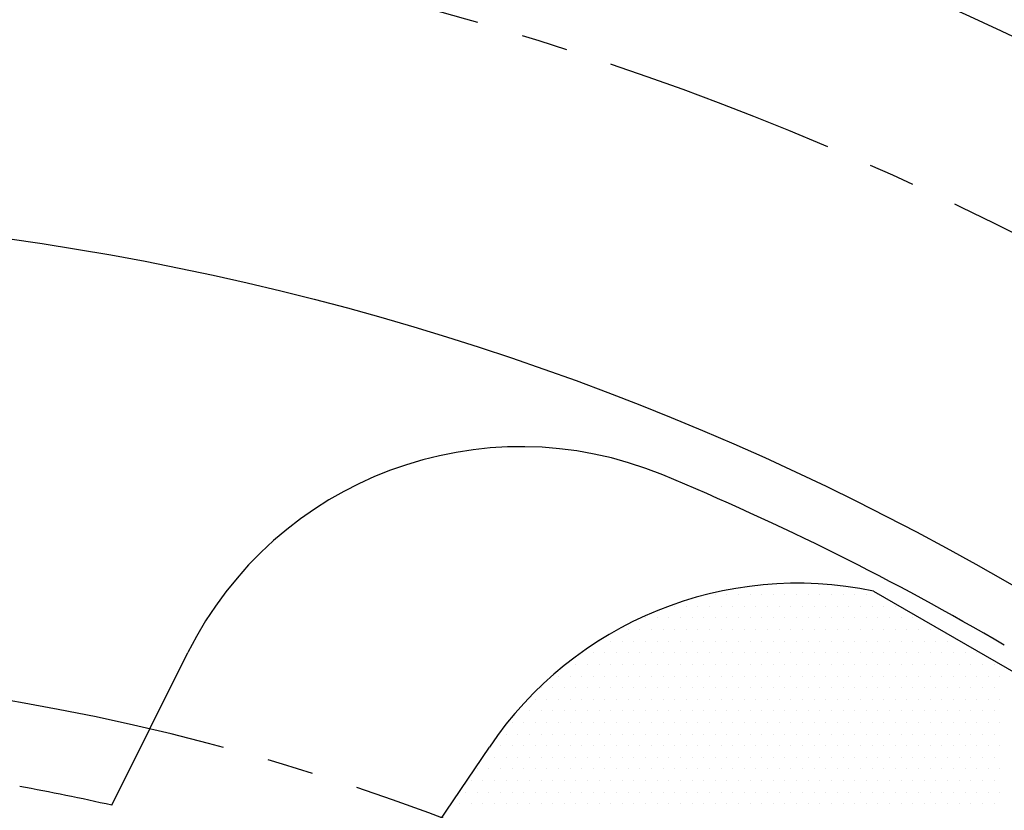
# Model space of a CAD drawing. Extents: x 0 to 3801, y -19 to 2713.
# Drawn here: x 600 to 653, y 1359 to 1402 of the extents above; entities that cross this region are included whole.
import ezdxf

# ---------------------------------------------------------------- set-up
doc = ezdxf.new("R2010")
doc.units = 0
doc.header["$LTSCALE"] = 10
doc.header["$MEASUREMENT"] = 0
doc.linetypes.add('CENTER', pattern=[2, 1.25, -0.25, 0.25, -0.25])
doc.layers.get('0').update_dxf_attribs({"linetype": 'CONTINUOUS'})
doc.layers.get('DEFPOINTS').update_dxf_attribs({"linetype": 'CONTINUOUS'})
for name, color, linetype in [('1', 1, 'CENTER'), ('14', 14, 'CONTINUOUS'), ('25', 7, 'CONTINUOUS'), ('DIM', 6, 'CONTINUOUS')]:
    doc.layers.add(name, color=color, linetype=linetype)
doc.styles.add('GHS', font='romans', dxfattribs={"bigfont": 'ghs'})
doc.dimstyles.new('A1', dxfattribs={"dimtxt": 5, "dimasz": 3.5, "dimexe": 2, "dimexo": 0.7, "dimgap": 2, "dimtad": 1, "dimtoh": 1, "dimdsep": 46, "dimtxsty": 'Standard', "dimcen": 0, "dimclrd": 2, "dimclre": 2, "dimclrt": 6, "dimaunit": 1, "dimadec": 0, "dimazin": 0, "dimtp": 0.02, "dimtfac": 0.65, "dimtmove": 0, "dimatfit": 3, "dimfxl": 0, "dimtolj": 1, "dimarcsym": 0})

# ---------------------------------------------------------------- blocks, each defined once
blk = doc.blocks.new('*D27')
at = {"layer": 'DEFPOINTS', "color": 0}
for p in [(708.514, 1345.615), (448.283, 1137.236)]:
    blk.add_point(p, dxfattribs=at)
at = {"layer": 'DIM', "color": 2, "lineweight": -2}
for p, q in [((807.912, 1425.208), (724.516, 1358.429)), ((980.912, 1425.208), (807.912, 1425.208)), ((448.283, 1137.236), (708.514, 1345.615)), ((432.281, 1124.423), (416.279, 1111.609))]:
    blk.add_line(p, q, dxfattribs=at)
at = {"layer": 'DIM', "color": 2}
for points in [[(722.381, 1361.096), (726.652, 1355.762), (708.514, 1345.615)], [(430.146, 1127.09), (434.417, 1121.756), (448.283, 1137.236)]]:
    blk.add_solid(points, dxfattribs=at)
at = {"layer": 'DIM', "color": 6, "insert": (897.912, 1442.708), "char_height": 21, "attachment_point": 5, "style": 'GHS'}
blk.add_mtext('\\A1;PCD333.38', dxfattribs=at)
blk = doc.blocks.new('*D43')
at = {"layer": 'DEFPOINTS', "color": 0}
for p in [(407.88, 1371.242), (748.917, 1111.61)]:
    blk.add_point(p, dxfattribs=at)
at = {"layer": 'DIM', "color": 2, "lineweight": -2}
for p, q in [((170.717, 1420.089), (343.717, 1420.089)), ((343.717, 1420.089), (391.569, 1383.659)), ((748.917, 1111.61), (407.88, 1371.242)), ((765.229, 1099.192), (781.54, 1086.775))]:
    blk.add_line(p, q, dxfattribs=at)
at = {"layer": 'DIM', "color": 2}
for points in [[(393.639, 1386.378), (389.499, 1380.941), (407.88, 1371.242)], [(767.298, 1101.911), (763.159, 1096.474), (748.917, 1111.61)]]:
    blk.add_solid(points, dxfattribs=at)
at = {"layer": 'DIM', "color": 6, "insert": (253.717, 1437.589), "char_height": 21, "attachment_point": 5, "style": 'GHS'}
blk.add_mtext('\\A1;PCD428.62', dxfattribs=at)
blk = doc.blocks.new('#3하우징(100HL) 좌측')
for radius in [225.5, 204.75]:
    blk.add_circle((0, 0), radius)
blk.add_arc((0, 0), 189.31, 35.24018, 30.3468)
at = {"layer": '1'}
blk.add_circle((0, 0), 214.31, dxfattribs=at)
blk = doc.blocks.new('*D143')
at = {"layer": 'DEFPOINTS', "color": 0}
for p in [(582.963, 1411.184), (573.834, 1405.048)]:
    blk.add_point(p, dxfattribs=at)
at = {"layer": 'DIM', "color": 2, "lineweight": -2}
for p, q in [((802.8, 1558.948), (599.977, 1422.62)), ((1120.8, 1558.948), (802.8, 1558.948)), ((573.834, 1405.048), (582.963, 1411.184)), ((556.82, 1393.612), (539.806, 1382.176))]:
    blk.add_line(p, q, dxfattribs=at)
at = {"layer": 'DIM', "color": 2}
for points in [[(598.071, 1425.456), (601.883, 1419.784), (582.963, 1411.184)], [(554.914, 1396.447), (558.726, 1390.776), (573.834, 1405.048)]]:
    blk.add_solid(points, dxfattribs=at)
at = {"layer": 'DIM', "color": 6, "insert": (965.3, 1578.448), "char_height": 21, "attachment_point": 5, "style": 'GHS'}
blk.add_mtext("\\A1;8-%%C11 HOLE THRU'", dxfattribs=at)
blk = doc.blocks.new('*X69')
at = {"color": 0}
for p, q in [((291.722, 504.921), (291.722, 504.921)), ((292.347, 504.921), (292.347, 504.921)), ((292.972, 504.921), (292.972, 504.921)), ((293.597, 504.921), (293.597, 504.921)), ((294.222, 504.921), (294.222, 504.921)), ((294.847, 504.921), (294.847, 504.921)), ((295.472, 504.921), (295.472, 504.921)), ((296.097, 504.921), (296.097, 504.921)), ((296.722, 504.921), (296.722, 504.921)), ((297.347, 504.921), (297.347, 504.921)), ((297.972, 504.921), (297.972, 504.921)), ((298.597, 504.921), (298.597, 504.921)), ((299.222, 504.921), (299.222, 504.921)), ((299.847, 504.921), (299.847, 504.921)), ((300.472, 504.921), (300.472, 504.921)), ((289.535, 504.296), (289.535, 504.296)), ((290.16, 504.296), (290.16, 504.296)), ((290.785, 504.296), (290.785, 504.296)), ((291.41, 504.296), (291.41, 504.296)), ((292.035, 504.296), (292.035, 504.296)), ((292.66, 504.296), (292.66, 504.296)), ((293.285, 504.296), (293.285, 504.296)), ((293.91, 504.296), (293.91, 504.296)), ((294.535, 504.296), (294.535, 504.296)), ((295.16, 504.296), (295.16, 504.296)), ((295.785, 504.296), (295.785, 504.296)), ((296.41, 504.296), (296.41, 504.296)), ((297.035, 504.296), (297.035, 504.296)), ((297.66, 504.296), (297.66, 504.296)), ((298.285, 504.296), (298.285, 504.296)), ((298.91, 504.296), (298.91, 504.296)), ((299.535, 504.296), (299.535, 504.296)), ((300.16, 504.296), (300.16, 504.296)), ((300.785, 504.296), (300.785, 504.296)), ((301.41, 504.296), (301.41, 504.296)), ((287.972, 503.671), (287.972, 503.671)), ((288.597, 503.671), (288.597, 503.671)), ((289.222, 503.671), (289.222, 503.671)), ((289.847, 503.671), (289.847, 503.671)), ((290.472, 503.671), (290.472, 503.671)), ((291.097, 503.671), (291.097, 503.671)), ((291.722, 503.671), (291.722, 503.671)), ((292.347, 503.671), (292.347, 503.671)), ((292.972, 503.671), (292.972, 503.671)), ((293.597, 503.671), (293.597, 503.671)), ((294.222, 503.671), (294.222, 503.671)), ((294.847, 503.671), (294.847, 503.671)), ((295.472, 503.671), (295.472, 503.671)), ((296.097, 503.671), (296.097, 503.671)), ((296.722, 503.671), (296.722, 503.671)), ((297.347, 503.671), (297.347, 503.671)), ((297.972, 503.671), (297.972, 503.671)), ((298.597, 503.671), (298.597, 503.671)), ((299.222, 503.671), (299.222, 503.671)), ((299.847, 503.671), (299.847, 503.671)), ((300.472, 503.671), (300.472, 503.671)), ((301.097, 503.671), (301.097, 503.671)), ((301.722, 503.671), (301.722, 503.671)), ((302.347, 503.671), (302.347, 503.671)), ((287.035, 503.046), (287.035, 503.046)), ((287.66, 503.046), (287.66, 503.046)), ((288.285, 503.046), (288.285, 503.046)), ((288.91, 503.046), (288.91, 503.046)), ((289.535, 503.046), (289.535, 503.046)), ((290.16, 503.046), (290.16, 503.046)), ((290.785, 503.046), (290.785, 503.046)), ((291.41, 503.046), (291.41, 503.046)), ((292.035, 503.046), (292.035, 503.046)), ((292.66, 503.046), (292.66, 503.046)), ((293.285, 503.046), (293.285, 503.046)), ((293.91, 503.046), (293.91, 503.046)), ((294.535, 503.046), (294.535, 503.046)), ((295.16, 503.046), (295.16, 503.046)), ((295.785, 503.046), (295.785, 503.046)), ((296.41, 503.046), (296.41, 503.046)), ((297.035, 503.046), (297.035, 503.046)), ((297.66, 503.046), (297.66, 503.046)), ((298.285, 503.046), (298.285, 503.046)), ((298.91, 503.046), (298.91, 503.046)), ((299.535, 503.046), (299.535, 503.046)), ((300.16, 503.046), (300.16, 503.046)), ((300.785, 503.046), (300.785, 503.046)), ((301.41, 503.046), (301.41, 503.046)), ((302.035, 503.046), (302.035, 503.046)), ((302.66, 503.046), (302.66, 503.046)), ((303.285, 503.046), (303.285, 503.046)), ((285.472, 502.421), (285.472, 502.421)), ((286.097, 502.421), (286.097, 502.421)), ((286.722, 502.421), (286.722, 502.421)), ((287.347, 502.421), (287.347, 502.421)), ((287.972, 502.421), (287.972, 502.421)), ((288.597, 502.421), (288.597, 502.421)), ((289.222, 502.421), (289.222, 502.421)), ((289.847, 502.421), (289.847, 502.421)), ((290.472, 502.421), (290.472, 502.421)), ((291.097, 502.421), (291.097, 502.421)), ((291.722, 502.421), (291.722, 502.421)), ((292.347, 502.421), (292.347, 502.421)), ((292.972, 502.421), (292.972, 502.421)), ((293.597, 502.421), (293.597, 502.421)), ((294.222, 502.421), (294.222, 502.421)), ((294.847, 502.421), (294.847, 502.421)), ((295.472, 502.421), (295.472, 502.421)), ((296.097, 502.421), (296.097, 502.421)), ((296.722, 502.421), (296.722, 502.421)), ((297.347, 502.421), (297.347, 502.421)), ((297.972, 502.421), (297.972, 502.421)), ((298.597, 502.421), (298.597, 502.421)), ((299.222, 502.421), (299.222, 502.421)), ((299.847, 502.421), (299.847, 502.421)), ((300.472, 502.421), (300.472, 502.421)), ((301.097, 502.421), (301.097, 502.421)), ((301.722, 502.421), (301.722, 502.421)), ((302.347, 502.421), (302.347, 502.421)), ((302.972, 502.421), (302.972, 502.421)), ((303.597, 502.421), (303.597, 502.421)), ((304.222, 502.421), (304.222, 502.421)), ((304.847, 502.421), (304.847, 502.421)), ((284.535, 501.796), (284.535, 501.796)), ((285.16, 501.796), (285.16, 501.796)), ((285.785, 501.796), (285.785, 501.796)), ((286.41, 501.796), (286.41, 501.796)), ((287.035, 501.796), (287.035, 501.796)), ((287.66, 501.796), (287.66, 501.796)), ((288.285, 501.796), (288.285, 501.796)), ((288.91, 501.796), (288.91, 501.796)), ((289.535, 501.796), (289.535, 501.796)), ((290.16, 501.796), (290.16, 501.796)), ((290.785, 501.796), (290.785, 501.796)), ((291.41, 501.796), (291.41, 501.796)), ((292.035, 501.796), (292.035, 501.796)), ((292.66, 501.796), (292.66, 501.796)), ((293.285, 501.796), (293.285, 501.796)), ((293.91, 501.796), (293.91, 501.796)), ((294.535, 501.796), (294.535, 501.796)), ((295.16, 501.796), (295.16, 501.796)), ((295.785, 501.796), (295.785, 501.796)), ((296.41, 501.796), (296.41, 501.796)), ((297.035, 501.796), (297.035, 501.796)), ((297.66, 501.796), (297.66, 501.796)), ((298.285, 501.796), (298.285, 501.796)), ((298.91, 501.796), (298.91, 501.796)), ((299.535, 501.796), (299.535, 501.796)), ((300.16, 501.796), (300.16, 501.796)), ((300.785, 501.796), (300.785, 501.796)), ((301.41, 501.796), (301.41, 501.796)), ((302.035, 501.796), (302.035, 501.796)), ((302.66, 501.796), (302.66, 501.796)), ((303.285, 501.796), (303.285, 501.796)), ((303.91, 501.796), (303.91, 501.796)), ((304.535, 501.796), (304.535, 501.796)), ((305.16, 501.796), (305.16, 501.796)), ((305.785, 501.796), (305.785, 501.796)), ((284.222, 501.171), (284.222, 501.171)), ((284.847, 501.171), (284.847, 501.171)), ((285.472, 501.171), (285.472, 501.171)), ((286.097, 501.171), (286.097, 501.171)), ((286.722, 501.171), (286.722, 501.171)), ((287.347, 501.171), (287.347, 501.171)), ((287.972, 501.171), (287.972, 501.171)), ((288.597, 501.171), (288.597, 501.171)), ((289.222, 501.171), (289.222, 501.171)), ((289.847, 501.171), (289.847, 501.171)), ((290.472, 501.171), (290.472, 501.171)), ((291.097, 501.171), (291.097, 501.171)), ((291.722, 501.171), (291.722, 501.171)), ((292.347, 501.171), (292.347, 501.171)), ((292.972, 501.171), (292.972, 501.171)), ((293.597, 501.171), (293.597, 501.171)), ((294.222, 501.171), (294.222, 501.171)), ((294.847, 501.171), (294.847, 501.171)), ((295.472, 501.171), (295.472, 501.171)), ((296.097, 501.171), (296.097, 501.171)), ((296.722, 501.171), (296.722, 501.171)), ((297.347, 501.171), (297.347, 501.171)), ((297.972, 501.171), (297.972, 501.171)), ((298.597, 501.171), (298.597, 501.171)), ((299.222, 501.171), (299.222, 501.171)), ((299.847, 501.171), (299.847, 501.171)), ((300.472, 501.171), (300.472, 501.171)), ((301.097, 501.171), (301.097, 501.171)), ((301.722, 501.171), (301.722, 501.171)), ((302.347, 501.171), (302.347, 501.171)), ((302.972, 501.171), (302.972, 501.171)), ((303.597, 501.171), (303.597, 501.171)), ((304.222, 501.171), (304.222, 501.171)), ((304.847, 501.171), (304.847, 501.171)), ((305.472, 501.171), (305.472, 501.171)), ((306.097, 501.171), (306.097, 501.171)), ((306.722, 501.171), (306.722, 501.171)), ((283.285, 500.546), (283.285, 500.546)), ((283.91, 500.546), (283.91, 500.546)), ((284.535, 500.546), (284.535, 500.546)), ((285.16, 500.546), (285.16, 500.546)), ((285.785, 500.546), (285.785, 500.546)), ((286.41, 500.546), (286.41, 500.546)), ((287.035, 500.546), (287.035, 500.546)), ((287.66, 500.546), (287.66, 500.546)), ((288.285, 500.546), (288.285, 500.546)), ((288.91, 500.546), (288.91, 500.546)), ((289.535, 500.546), (289.535, 500.546)), ((290.16, 500.546), (290.16, 500.546)), ((290.785, 500.546), (290.785, 500.546)), ((291.41, 500.546), (291.41, 500.546)), ((292.035, 500.546), (292.035, 500.546)), ((292.66, 500.546), (292.66, 500.546)), ((293.285, 500.546), (293.285, 500.546)), ((293.91, 500.546), (293.91, 500.546)), ((294.535, 500.546), (294.535, 500.546)), ((295.16, 500.546), (295.16, 500.546)), ((295.785, 500.546), (295.785, 500.546)), ((296.41, 500.546), (296.41, 500.546)), ((297.035, 500.546), (297.035, 500.546)), ((297.66, 500.546), (297.66, 500.546)), ((298.285, 500.546), (298.285, 500.546)), ((298.91, 500.546), (298.91, 500.546)), ((299.535, 500.546), (299.535, 500.546)), ((300.16, 500.546), (300.16, 500.546)), ((300.785, 500.546), (300.785, 500.546)), ((301.41, 500.546), (301.41, 500.546)), ((302.035, 500.546), (302.035, 500.546)), ((302.66, 500.546), (302.66, 500.546)), ((303.285, 500.546), (303.285, 500.546)), ((303.91, 500.546), (303.91, 500.546)), ((304.535, 500.546), (304.535, 500.546)), ((305.16, 500.546), (305.16, 500.546)), ((305.785, 500.546), (305.785, 500.546)), ((306.41, 500.546), (306.41, 500.546)), ((307.035, 500.546), (307.035, 500.546)), ((282.347, 499.921), (282.347, 499.921)), ((282.972, 499.921), (282.972, 499.921)), ((283.597, 499.921), (283.597, 499.921)), ((284.222, 499.921), (284.222, 499.921)), ((284.847, 499.921), (284.847, 499.921)), ((285.472, 499.921), (285.472, 499.921)), ((286.097, 499.921), (286.097, 499.921)), ((286.722, 499.921), (286.722, 499.921)), ((287.347, 499.921), (287.347, 499.921)), ((287.972, 499.921), (287.972, 499.921)), ((288.597, 499.921), (288.597, 499.921)), ((289.222, 499.921), (289.222, 499.921)), ((289.847, 499.921), (289.847, 499.921)), ((290.472, 499.921), (290.472, 499.921)), ((291.097, 499.921), (291.097, 499.921)), ((291.722, 499.921), (291.722, 499.921)), ((292.347, 499.921), (292.347, 499.921)), ((292.972, 499.921), (292.972, 499.921)), ((293.597, 499.921), (293.597, 499.921)), ((294.222, 499.921), (294.222, 499.921)), ((294.847, 499.921), (294.847, 499.921)), ((295.472, 499.921), (295.472, 499.921)), ((296.097, 499.921), (296.097, 499.921)), ((296.722, 499.921), (296.722, 499.921)), ((297.347, 499.921), (297.347, 499.921)), ((297.972, 499.921), (297.972, 499.921)), ((298.597, 499.921), (298.597, 499.921)), ((299.222, 499.921), (299.222, 499.921)), ((299.847, 499.921), (299.847, 499.921)), ((300.472, 499.921), (300.472, 499.921)), ((301.097, 499.921), (301.097, 499.921)), ((301.722, 499.921), (301.722, 499.921)), ((302.347, 499.921), (302.347, 499.921)), ((302.972, 499.921), (302.972, 499.921)), ((303.597, 499.921), (303.597, 499.921)), ((304.222, 499.921), (304.222, 499.921)), ((304.847, 499.921), (304.847, 499.921)), ((305.472, 499.921), (305.472, 499.921)), ((306.097, 499.921), (306.097, 499.921)), ((306.722, 499.921), (306.722, 499.921)), ((282.035, 499.296), (282.035, 499.296)), ((282.66, 499.296), (282.66, 499.296)), ((283.285, 499.296), (283.285, 499.296)), ((283.91, 499.296), (283.91, 499.296)), ((284.535, 499.296), (284.535, 499.296)), ((285.16, 499.296), (285.16, 499.296)), ((285.785, 499.296), (285.785, 499.296)), ((286.41, 499.296), (286.41, 499.296)), ((287.035, 499.296), (287.035, 499.296)), ((287.66, 499.296), (287.66, 499.296)), ((288.285, 499.296), (288.285, 499.296)), ((288.91, 499.296), (288.91, 499.296)), ((289.535, 499.296), (289.535, 499.296)), ((290.16, 499.296), (290.16, 499.296)), ((290.785, 499.296), (290.785, 499.296)), ((291.41, 499.296), (291.41, 499.296)), ((292.035, 499.296), (292.035, 499.296)), ((292.66, 499.296), (292.66, 499.296)), ((293.285, 499.296), (293.285, 499.296)), ((293.91, 499.296), (293.91, 499.296)), ((294.535, 499.296), (294.535, 499.296)), ((295.16, 499.296), (295.16, 499.296)), ((295.785, 499.296), (295.785, 499.296)), ((296.41, 499.296), (296.41, 499.296)), ((297.035, 499.296), (297.035, 499.296)), ((297.66, 499.296), (297.66, 499.296)), ((298.285, 499.296), (298.285, 499.296)), ((298.91, 499.296), (298.91, 499.296)), ((299.535, 499.296), (299.535, 499.296)), ((300.16, 499.296), (300.16, 499.296)), ((300.785, 499.296), (300.785, 499.296)), ((301.41, 499.296), (301.41, 499.296)), ((302.035, 499.296), (302.035, 499.296)), ((302.66, 499.296), (302.66, 499.296)), ((303.285, 499.296), (303.285, 499.296)), ((303.91, 499.296), (303.91, 499.296)), ((304.535, 499.296), (304.535, 499.296)), ((305.16, 499.296), (305.16, 499.296)), ((305.785, 499.296), (305.785, 499.296)), ((306.41, 499.296), (306.41, 499.296)), ((307.035, 499.296), (307.035, 499.296)), ((281.097, 498.671), (281.097, 498.671)), ((281.722, 498.671), (281.722, 498.671)), ((282.347, 498.671), (282.347, 498.671)), ((282.972, 498.671), (282.972, 498.671)), ((283.597, 498.671), (283.597, 498.671)), ((284.222, 498.671), (284.222, 498.671)), ((284.847, 498.671), (284.847, 498.671)), ((285.472, 498.671), (285.472, 498.671)), ((286.097, 498.671), (286.097, 498.671)), ((286.722, 498.671), (286.722, 498.671)), ((287.347, 498.671), (287.347, 498.671)), ((287.972, 498.671), (287.972, 498.671)), ((288.597, 498.671), (288.597, 498.671)), ((289.222, 498.671), (289.222, 498.671)), ((289.847, 498.671), (289.847, 498.671)), ((290.472, 498.671), (290.472, 498.671)), ((291.097, 498.671), (291.097, 498.671)), ((291.722, 498.671), (291.722, 498.671)), ((292.347, 498.671), (292.347, 498.671)), ((292.972, 498.671), (292.972, 498.671)), ((293.597, 498.671), (293.597, 498.671)), ((294.222, 498.671), (294.222, 498.671)), ((294.847, 498.671), (294.847, 498.671)), ((295.472, 498.671), (295.472, 498.671)), ((296.097, 498.671), (296.097, 498.671)), ((296.722, 498.671), (296.722, 498.671)), ((297.347, 498.671), (297.347, 498.671)), ((297.972, 498.671), (297.972, 498.671)), ((298.597, 498.671), (298.597, 498.671)), ((299.222, 498.671), (299.222, 498.671)), ((299.847, 498.671), (299.847, 498.671)), ((300.472, 498.671), (300.472, 498.671)), ((301.097, 498.671), (301.097, 498.671)), ((301.722, 498.671), (301.722, 498.671)), ((302.347, 498.671), (302.347, 498.671)), ((302.972, 498.671), (302.972, 498.671)), ((303.597, 498.671), (303.597, 498.671)), ((304.222, 498.671), (304.222, 498.671)), ((304.847, 498.671), (304.847, 498.671)), ((305.472, 498.671), (305.472, 498.671)), ((306.097, 498.671), (306.097, 498.671)), ((306.722, 498.671), (306.722, 498.671)), ((280.785, 498.046), (280.785, 498.046)), ((281.41, 498.046), (281.41, 498.046)), ((282.035, 498.046), (282.035, 498.046)), ((282.66, 498.046), (282.66, 498.046)), ((283.285, 498.046), (283.285, 498.046)), ((283.91, 498.046), (283.91, 498.046)), ((284.535, 498.046), (284.535, 498.046)), ((285.16, 498.046), (285.16, 498.046)), ((285.785, 498.046), (285.785, 498.046)), ((286.41, 498.046), (286.41, 498.046)), ((287.035, 498.046), (287.035, 498.046)), ((287.66, 498.046), (287.66, 498.046)), ((288.285, 498.046), (288.285, 498.046)), ((288.91, 498.046), (288.91, 498.046)), ((289.535, 498.046), (289.535, 498.046)), ((290.16, 498.046), (290.16, 498.046)), ((290.785, 498.046), (290.785, 498.046)), ((291.41, 498.046), (291.41, 498.046)), ((292.035, 498.046), (292.035, 498.046)), ((292.66, 498.046), (292.66, 498.046)), ((293.285, 498.046), (293.285, 498.046)), ((293.91, 498.046), (293.91, 498.046)), ((294.535, 498.046), (294.535, 498.046)), ((295.16, 498.046), (295.16, 498.046)), ((295.785, 498.046), (295.785, 498.046)), ((296.41, 498.046), (296.41, 498.046)), ((297.035, 498.046), (297.035, 498.046)), ((297.66, 498.046), (297.66, 498.046)), ((298.285, 498.046), (298.285, 498.046)), ((298.91, 498.046), (298.91, 498.046)), ((299.535, 498.046), (299.535, 498.046)), ((300.16, 498.046), (300.16, 498.046)), ((300.785, 498.046), (300.785, 498.046)), ((301.41, 498.046), (301.41, 498.046)), ((302.035, 498.046), (302.035, 498.046)), ((302.66, 498.046), (302.66, 498.046)), ((303.285, 498.046), (303.285, 498.046)), ((303.91, 498.046), (303.91, 498.046)), ((304.535, 498.046), (304.535, 498.046)), ((305.16, 498.046), (305.16, 498.046)), ((305.785, 498.046), (305.785, 498.046)), ((306.41, 498.046), (306.41, 498.046)), ((307.035, 498.046), (307.035, 498.046)), ((280.472, 497.421), (280.472, 497.421)), ((281.097, 497.421), (281.097, 497.421)), ((281.722, 497.421), (281.722, 497.421)), ((282.347, 497.421), (282.347, 497.421)), ((282.972, 497.421), (282.972, 497.421)), ((283.597, 497.421), (283.597, 497.421)), ((284.222, 497.421), (284.222, 497.421)), ((284.847, 497.421), (284.847, 497.421)), ((285.472, 497.421), (285.472, 497.421)), ((286.097, 497.421), (286.097, 497.421)), ((286.722, 497.421), (286.722, 497.421)), ((287.347, 497.421), (287.347, 497.421)), ((287.972, 497.421), (287.972, 497.421)), ((288.597, 497.421), (288.597, 497.421)), ((289.222, 497.421), (289.222, 497.421)), ((289.847, 497.421), (289.847, 497.421)), ((290.472, 497.421), (290.472, 497.421)), ((291.097, 497.421), (291.097, 497.421)), ((291.722, 497.421), (291.722, 497.421)), ((292.347, 497.421), (292.347, 497.421)), ((292.972, 497.421), (292.972, 497.421)), ((293.597, 497.421), (293.597, 497.421)), ((294.222, 497.421), (294.222, 497.421)), ((294.847, 497.421), (294.847, 497.421)), ((295.472, 497.421), (295.472, 497.421)), ((296.097, 497.421), (296.097, 497.421)), ((296.722, 497.421), (296.722, 497.421)), ((297.347, 497.421), (297.347, 497.421)), ((297.972, 497.421), (297.972, 497.421)), ((298.597, 497.421), (298.597, 497.421)), ((299.222, 497.421), (299.222, 497.421)), ((299.847, 497.421), (299.847, 497.421)), ((300.472, 497.421), (300.472, 497.421)), ((301.097, 497.421), (301.097, 497.421)), ((301.722, 497.421), (301.722, 497.421)), ((302.347, 497.421), (302.347, 497.421)), ((302.972, 497.421), (302.972, 497.421)), ((303.597, 497.421), (303.597, 497.421)), ((304.222, 497.421), (304.222, 497.421)), ((304.847, 497.421), (304.847, 497.421)), ((305.472, 497.421), (305.472, 497.421)), ((306.097, 497.421), (306.097, 497.421)), ((306.722, 497.421), (306.722, 497.421)), ((280.16, 496.796), (280.16, 496.796)), ((280.785, 496.796), (280.785, 496.796)), ((281.41, 496.796), (281.41, 496.796)), ((282.035, 496.796), (282.035, 496.796)), ((282.66, 496.796), (282.66, 496.796)), ((283.285, 496.796), (283.285, 496.796)), ((283.91, 496.796), (283.91, 496.796)), ((284.535, 496.796), (284.535, 496.796)), ((285.16, 496.796), (285.16, 496.796)), ((285.785, 496.796), (285.785, 496.796)), ((286.41, 496.796), (286.41, 496.796)), ((287.035, 496.796), (287.035, 496.796)), ((287.66, 496.796), (287.66, 496.796)), ((288.285, 496.796), (288.285, 496.796)), ((288.91, 496.796), (288.91, 496.796)), ((289.535, 496.796), (289.535, 496.796)), ((290.16, 496.796), (290.16, 496.796)), ((290.785, 496.796), (290.785, 496.796)), ((291.41, 496.796), (291.41, 496.796)), ((292.035, 496.796), (292.035, 496.796)), ((292.66, 496.796), (292.66, 496.796)), ((293.285, 496.796), (293.285, 496.796)), ((293.91, 496.796), (293.91, 496.796)), ((294.535, 496.796), (294.535, 496.796)), ((295.16, 496.796), (295.16, 496.796)), ((295.785, 496.796), (295.785, 496.796)), ((296.41, 496.796), (296.41, 496.796)), ((297.035, 496.796), (297.035, 496.796)), ((297.66, 496.796), (297.66, 496.796)), ((298.285, 496.796), (298.285, 496.796)), ((298.91, 496.796), (298.91, 496.796)), ((299.535, 496.796), (299.535, 496.796)), ((300.16, 496.796), (300.16, 496.796)), ((300.785, 496.796), (300.785, 496.796)), ((301.41, 496.796), (301.41, 496.796)), ((302.035, 496.796), (302.035, 496.796)), ((302.66, 496.796), (302.66, 496.796)), ((303.285, 496.796), (303.285, 496.796)), ((303.91, 496.796), (303.91, 496.796)), ((304.535, 496.796), (304.535, 496.796)), ((305.16, 496.796), (305.16, 496.796)), ((305.785, 496.796), (305.785, 496.796)), ((306.41, 496.796), (306.41, 496.796)), ((307.035, 496.796), (307.035, 496.796)), ((279.222, 496.171), (279.222, 496.171)), ((279.847, 496.171), (279.847, 496.171)), ((280.472, 496.171), (280.472, 496.171)), ((281.097, 496.171), (281.097, 496.171)), ((281.722, 496.171), (281.722, 496.171)), ((282.347, 496.171), (282.347, 496.171)), ((282.972, 496.171), (282.972, 496.171)), ((283.597, 496.171), (283.597, 496.171)), ((284.222, 496.171), (284.222, 496.171)), ((284.847, 496.171), (284.847, 496.171)), ((285.472, 496.171), (285.472, 496.171)), ((286.097, 496.171), (286.097, 496.171)), ((286.722, 496.171), (286.722, 496.171)), ((287.347, 496.171), (287.347, 496.171)), ((287.972, 496.171), (287.972, 496.171)), ((288.597, 496.171), (288.597, 496.171)), ((289.222, 496.171), (289.222, 496.171)), ((289.847, 496.171), (289.847, 496.171)), ((290.472, 496.171), (290.472, 496.171)), ((291.097, 496.171), (291.097, 496.171)), ((291.722, 496.171), (291.722, 496.171)), ((292.347, 496.171), (292.347, 496.171)), ((292.972, 496.171), (292.972, 496.171)), ((293.597, 496.171), (293.597, 496.171)), ((294.222, 496.171), (294.222, 496.171)), ((294.847, 496.171), (294.847, 496.171)), ((295.472, 496.171), (295.472, 496.171)), ((296.097, 496.171), (296.097, 496.171)), ((296.722, 496.171), (296.722, 496.171)), ((297.347, 496.171), (297.347, 496.171)), ((297.972, 496.171), (297.972, 496.171)), ((298.597, 496.171), (298.597, 496.171)), ((299.222, 496.171), (299.222, 496.171)), ((299.847, 496.171), (299.847, 496.171)), ((300.472, 496.171), (300.472, 496.171)), ((301.097, 496.171), (301.097, 496.171)), ((301.722, 496.171), (301.722, 496.171)), ((302.347, 496.171), (302.347, 496.171)), ((302.972, 496.171), (302.972, 496.171)), ((303.597, 496.171), (303.597, 496.171)), ((304.222, 496.171), (304.222, 496.171)), ((304.847, 496.171), (304.847, 496.171)), ((305.472, 496.171), (305.472, 496.171)), ((306.097, 496.171), (306.097, 496.171)), ((306.722, 496.171), (306.722, 496.171)), ((278.91, 495.546), (278.91, 495.546)), ((279.535, 495.546), (279.535, 495.546)), ((280.16, 495.546), (280.16, 495.546)), ((280.785, 495.546), (280.785, 495.546)), ((281.41, 495.546), (281.41, 495.546)), ((282.035, 495.546), (282.035, 495.546)), ((282.66, 495.546), (282.66, 495.546)), ((283.285, 495.546), (283.285, 495.546)), ((283.91, 495.546), (283.91, 495.546)), ((284.535, 495.546), (284.535, 495.546)), ((285.16, 495.546), (285.16, 495.546)), ((285.785, 495.546), (285.785, 495.546)), ((286.41, 495.546), (286.41, 495.546)), ((287.035, 495.546), (287.035, 495.546)), ((287.66, 495.546), (287.66, 495.546)), ((288.285, 495.546), (288.285, 495.546)), ((288.91, 495.546), (288.91, 495.546)), ((289.535, 495.546), (289.535, 495.546)), ((290.16, 495.546), (290.16, 495.546)), ((290.785, 495.546), (290.785, 495.546)), ((291.41, 495.546), (291.41, 495.546)), ((292.035, 495.546), (292.035, 495.546)), ((292.66, 495.546), (292.66, 495.546)), ((293.285, 495.546), (293.285, 495.546)), ((293.91, 495.546), (293.91, 495.546)), ((294.535, 495.546), (294.535, 495.546)), ((295.16, 495.546), (295.16, 495.546)), ((295.785, 495.546), (295.785, 495.546)), ((296.41, 495.546), (296.41, 495.546)), ((297.035, 495.546), (297.035, 495.546)), ((297.66, 495.546), (297.66, 495.546)), ((298.285, 495.546), (298.285, 495.546)), ((298.91, 495.546), (298.91, 495.546)), ((299.535, 495.546), (299.535, 495.546)), ((300.16, 495.546), (300.16, 495.546)), ((300.785, 495.546), (300.785, 495.546)), ((301.41, 495.546), (301.41, 495.546)), ((302.035, 495.546), (302.035, 495.546)), ((302.66, 495.546), (302.66, 495.546)), ((303.285, 495.546), (303.285, 495.546)), ((303.91, 495.546), (303.91, 495.546)), ((304.535, 495.546), (304.535, 495.546)), ((305.16, 495.546), (305.16, 495.546)), ((305.785, 495.546), (305.785, 495.546)), ((306.41, 495.546), (306.41, 495.546)), ((307.035, 495.546), (307.035, 495.546)), ((278.597, 494.921), (278.597, 494.921)), ((279.222, 494.921), (279.222, 494.921)), ((279.847, 494.921), (279.847, 494.921)), ((280.472, 494.921), (280.472, 494.921)), ((281.097, 494.921), (281.097, 494.921)), ((281.722, 494.921), (281.722, 494.921)), ((282.347, 494.921), (282.347, 494.921)), ((282.972, 494.921), (282.972, 494.921)), ((283.597, 494.921), (283.597, 494.921)), ((284.222, 494.921), (284.222, 494.921)), ((284.847, 494.921), (284.847, 494.921)), ((285.472, 494.921), (285.472, 494.921)), ((286.097, 494.921), (286.097, 494.921)), ((286.722, 494.921), (286.722, 494.921)), ((287.347, 494.921), (287.347, 494.921)), ((287.972, 494.921), (287.972, 494.921)), ((288.597, 494.921), (288.597, 494.921)), ((289.222, 494.921), (289.222, 494.921)), ((289.847, 494.921), (289.847, 494.921)), ((290.472, 494.921), (290.472, 494.921)), ((291.097, 494.921), (291.097, 494.921)), ((291.722, 494.921), (291.722, 494.921)), ((292.347, 494.921), (292.347, 494.921)), ((292.972, 494.921), (292.972, 494.921)), ((293.597, 494.921), (293.597, 494.921)), ((294.222, 494.921), (294.222, 494.921)), ((294.847, 494.921), (294.847, 494.921)), ((295.472, 494.921), (295.472, 494.921)), ((296.097, 494.921), (296.097, 494.921)), ((296.722, 494.921), (296.722, 494.921)), ((297.347, 494.921), (297.347, 494.921)), ((297.972, 494.921), (297.972, 494.921)), ((298.597, 494.921), (298.597, 494.921)), ((299.222, 494.921), (299.222, 494.921)), ((299.847, 494.921), (299.847, 494.921)), ((300.472, 494.921), (300.472, 494.921)), ((301.097, 494.921), (301.097, 494.921)), ((301.722, 494.921), (301.722, 494.921)), ((302.347, 494.921), (302.347, 494.921)), ((302.972, 494.921), (302.972, 494.921)), ((303.597, 494.921), (303.597, 494.921)), ((304.222, 494.921), (304.222, 494.921)), ((304.847, 494.921), (304.847, 494.921)), ((305.472, 494.921), (305.472, 494.921)), ((306.097, 494.921), (306.097, 494.921)), ((306.722, 494.921), (306.722, 494.921)), ((278.285, 494.296), (278.285, 494.296)), ((278.91, 494.296), (278.91, 494.296)), ((279.535, 494.296), (279.535, 494.296)), ((280.16, 494.296), (280.16, 494.296)), ((280.785, 494.296), (280.785, 494.296)), ((281.41, 494.296), (281.41, 494.296)), ((282.035, 494.296), (282.035, 494.296)), ((282.66, 494.296), (282.66, 494.296)), ((283.285, 494.296), (283.285, 494.296)), ((283.91, 494.296), (283.91, 494.296)), ((284.535, 494.296), (284.535, 494.296)), ((285.16, 494.296), (285.16, 494.296)), ((285.785, 494.296), (285.785, 494.296)), ((286.41, 494.296), (286.41, 494.296)), ((287.035, 494.296), (287.035, 494.296)), ((287.66, 494.296), (287.66, 494.296)), ((288.285, 494.296), (288.285, 494.296)), ((288.91, 494.296), (288.91, 494.296)), ((289.535, 494.296), (289.535, 494.296)), ((290.16, 494.296), (290.16, 494.296)), ((290.785, 494.296), (290.785, 494.296)), ((291.41, 494.296), (291.41, 494.296)), ((292.035, 494.296), (292.035, 494.296)), ((292.66, 494.296), (292.66, 494.296)), ((293.285, 494.296), (293.285, 494.296)), ((293.91, 494.296), (293.91, 494.296)), ((294.535, 494.296), (294.535, 494.296)), ((295.16, 494.296), (295.16, 494.296)), ((295.785, 494.296), (295.785, 494.296)), ((296.41, 494.296), (296.41, 494.296)), ((297.035, 494.296), (297.035, 494.296)), ((297.66, 494.296), (297.66, 494.296)), ((298.285, 494.296), (298.285, 494.296)), ((298.91, 494.296), (298.91, 494.296)), ((299.535, 494.296), (299.535, 494.296)), ((300.16, 494.296), (300.16, 494.296)), ((300.785, 494.296), (300.785, 494.296)), ((301.41, 494.296), (301.41, 494.296)), ((302.035, 494.296), (302.035, 494.296)), ((302.66, 494.296), (302.66, 494.296)), ((303.285, 494.296), (303.285, 494.296)), ((303.91, 494.296), (303.91, 494.296)), ((304.535, 494.296), (304.535, 494.296)), ((305.16, 494.296), (305.16, 494.296)), ((305.785, 494.296), (305.785, 494.296)), ((306.41, 494.296), (306.41, 494.296)), ((307.035, 494.296), (307.035, 494.296)), ((277.972, 493.671), (277.972, 493.671)), ((278.597, 493.671), (278.597, 493.671)), ((279.222, 493.671), (279.222, 493.671)), ((279.847, 493.671), (279.847, 493.671)), ((280.472, 493.671), (280.472, 493.671)), ((281.097, 493.671), (281.097, 493.671)), ((281.722, 493.671), (281.722, 493.671)), ((282.347, 493.671), (282.347, 493.671)), ((282.972, 493.671), (282.972, 493.671)), ((283.597, 493.671), (283.597, 493.671)), ((284.222, 493.671), (284.222, 493.671)), ((284.847, 493.671), (284.847, 493.671)), ((285.472, 493.671), (285.472, 493.671)), ((286.097, 493.671), (286.097, 493.671)), ((286.722, 493.671), (286.722, 493.671)), ((287.347, 493.671), (287.347, 493.671)), ((287.972, 493.671), (287.972, 493.671)), ((288.597, 493.671), (288.597, 493.671)), ((289.222, 493.671), (289.222, 493.671)), ((289.847, 493.671), (289.847, 493.671)), ((290.472, 493.671), (290.472, 493.671)), ((291.097, 493.671), (291.097, 493.671)), ((291.722, 493.671), (291.722, 493.671)), ((292.347, 493.671), (292.347, 493.671)), ((292.972, 493.671), (292.972, 493.671)), ((293.597, 493.671), (293.597, 493.671)), ((294.222, 493.671), (294.222, 493.671)), ((294.847, 493.671), (294.847, 493.671)), ((295.472, 493.671), (295.472, 493.671)), ((296.097, 493.671), (296.097, 493.671)), ((296.722, 493.671), (296.722, 493.671)), ((297.347, 493.671), (297.347, 493.671)), ((297.972, 493.671), (297.972, 493.671)), ((298.597, 493.671), (298.597, 493.671)), ((299.222, 493.671), (299.222, 493.671)), ((299.847, 493.671), (299.847, 493.671)), ((300.472, 493.671), (300.472, 493.671)), ((301.097, 493.671), (301.097, 493.671)), ((301.722, 493.671), (301.722, 493.671)), ((302.347, 493.671), (302.347, 493.671)), ((302.972, 493.671), (302.972, 493.671)), ((303.597, 493.671), (303.597, 493.671)), ((304.222, 493.671), (304.222, 493.671)), ((304.847, 493.671), (304.847, 493.671)), ((305.472, 493.671), (305.472, 493.671)), ((306.097, 493.671), (306.097, 493.671)), ((306.722, 493.671), (306.722, 493.671))]:
    blk.add_line(p, q, dxfattribs=at)

msp = doc.modelspace()

# ---------------------------------------------------------------- linework, layer by layer
at = {"ltscale": 7}
for p, q in [((645.9828, 1370.9925), (656.8148, 1364.7386)), ((604.9948, 1359.4667), (609.0927, 1367.6859)), ((618.9788, 1353.2124), (625.3103, 1362.5993))]:
    msp.add_line(p, q, dxfattribs=at)
msp.add_circle((578.3988, 1241.4258), 150)
for radius, start, end in [(149, 105.127649, 51.245167), (147, 59.494512, 67.505488), (121, 77.302628, 79.697372)]:
    msp.add_arc((578.3988, 1241.4258), radius, start, end)
for centre, start, end in [((626.9914, 1358.7619), 67.51488, 153.5), ((641.8911, 1351.4155), 78.19487, 146)]:
    msp.add_arc(centre, 20, start, end, dxfattribs=at)
at = {"color": 4}
msp.add_open_spline([(539.815, 1386.3785), (537.9108, 1381.2186), (534.9316, 1373.1457), (537.8934, 1359.2143), (543.493, 1345.8149), (544.7304, 1328.4295), (546.4173, 1309.7048), (558.5001, 1300.5607), (569.0642, 1294.526), (579.8206, 1290.794), (592.6204, 1296.9244), (603.4972, 1305.441), (617.0019, 1313.8878), (632.4981, 1327.0571), (653.4162, 1320.8357), (662.9576, 1333.1134), (666.8578, 1341.178), (671.2375, 1349.0603), (671.5706, 1355.1685), (671.6985, 1358.2692), (671.7217, 1358.8602)], degree=3, knots=[0, 0, 0, 0, 16.0442554, 25.1020298, 41.854507, 59.310494, 77.656031, 95.1410025, 101.3471362, 114.7445729, 126.7744344, 141.7380733, 156.5313955, 174.8270434, 200.0390763, 208.4887048, 218.6480407, 227.4484204, 234.9472096, 236.716605, 236.716605, 236.716605, 236.716605], dxfattribs=at)
at = {"layer": '1'}
msp.add_circle((578.3988, 1241.4258), 166.69, dxfattribs=at)
msp.add_arc((578.3988, 1241.4258), 125.4642, 47.539247, 108.776148, dxfattribs=at)
at = {"layer": '25'}
msp.add_circle((578.3988, 1241.4258), 176.185, dxfattribs=at)

# ---------------------------------------------------------------- block references
msp.add_blockref('#3하우징(100HL) 좌측', (578.3988, 1241.4258))
at = {"layer": '14', "linetype": 'Continuous'}
msp.add_blockref('*X69', (345.7452, 865.8755), dxfattribs=at)

# ---------------------------------------------------------------- dimensions: what is measured, and where the dimension line sits
at = {"layer": 'DIM'}
for p1, p2, override, picture, middle in [((573.8341, 1405.0476), (582.9635, 1411.184), {"dimtxt": 21, "dimasz": 20.5, "dimexe": 5, "dimgap": 7, "dimdec": 1, "dimpost": "8-%%C<> HOLE THRU'", "dimtxsty": 'GHS', "dimaunit": 0}, '*D143', (965.2998, 1558.9477)), ((448.2832, 1137.2362), (708.5144, 1345.6154), {"dimtxt": 21, "dimasz": 20.5, "dimexe": 5, "dimgap": 7, "dimpost": 'PCD<>', "dimtxsty": 'GHS', "dimaunit": 0}, '*D27', (897.9118, 1425.2076)), ((748.9175, 1111.6099), (407.8801, 1371.2417), {"dimtxt": 21, "dimasz": 20.5, "dimexe": 5, "dimgap": 7, "dimpost": 'PCD<>', "dimtxsty": 'GHS', "dimaunit": 0}, '*D43', (253.7168, 1420.0892))]:
    dim = msp.add_diameter_dim_2p(p1=p1, p2=p2, dimstyle='A1', override=override, dxfattribs=at)
    dim.commit()
    dim.dimension.update_dxf_attribs({"geometry": picture, "text_midpoint": middle, "dimtype": 163})

doc.saveas('drawing.dxf')
